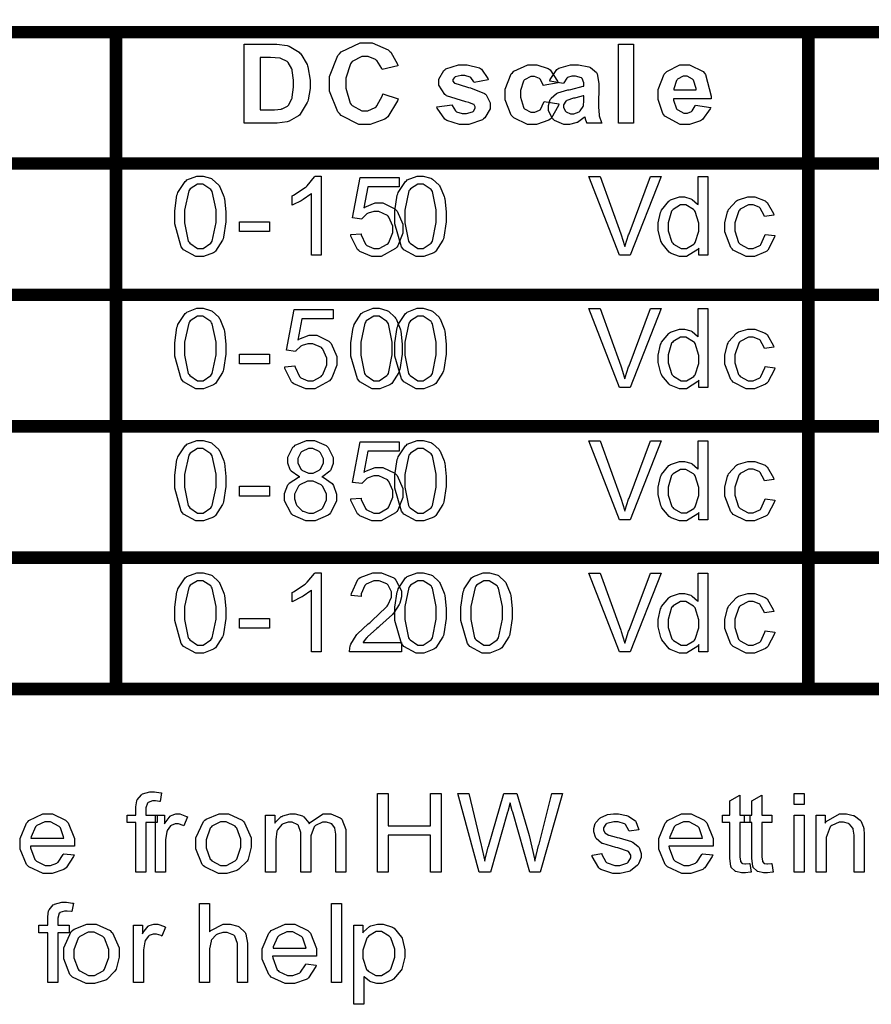
# Model space of a CAD drawing. Units: millimetres. Extents: x 0 to 420, y 0 to 297.
# Drawn here: x 286 to 300, y 133 to 149 of the extents above; entities that cross this region are included whole.
import ezdxf

# ---------------------------------------------------------------- set-up
doc = ezdxf.new("R2010")
doc.units = ezdxf.units.MM

msp = doc.modelspace()

# ---------------------------------------------------------------- linework, layer by layer
at = {"color": 0, "const_width": 0.2}
for points in [[(287.667, 138.173), (287.667, 138.273), (287.667, 140.376), (287.667, 142.479), (287.667, 144.583), (287.667, 146.686), (287.667, 148.789), (287.667, 148.89)], [(298.755, 138.173), (298.755, 138.273), (298.755, 140.376), (298.755, 142.479), (298.755, 144.583), (298.755, 146.686), (298.755, 148.789), (298.755, 148.89)], [(266.886, 148.789), (266.986, 148.789), (271.121, 148.789), (275.259, 148.789), (279.394, 148.789), (283.529, 148.789), (287.667, 148.789), (298.755, 148.789), (309.205, 148.789), (309.306, 148.789)], [(266.886, 146.686), (266.986, 146.686), (271.121, 146.686), (275.259, 146.686), (279.394, 146.686), (283.529, 146.686), (287.667, 146.686), (298.755, 146.686), (309.205, 146.686), (309.306, 146.686)], [(279.294, 144.583), (279.394, 144.583), (283.529, 144.583), (287.667, 144.583), (298.755, 144.583), (309.205, 144.583), (309.306, 144.583)], [(279.294, 142.479), (279.394, 142.479), (283.529, 142.479), (287.667, 142.479), (298.755, 142.479), (309.205, 142.479), (309.306, 142.479)], [(279.294, 140.376), (279.394, 140.376), (283.529, 140.376), (287.667, 140.376), (298.755, 140.376), (309.205, 140.376), (309.306, 140.376)], [(266.886, 138.273), (266.986, 138.273), (279.394, 138.273), (283.529, 138.273), (287.667, 138.273), (298.755, 138.273), (309.205, 138.273), (309.306, 138.273)]]:
    msp.add_lwpolyline(points, dxfattribs=at)
at = {"color": 0}
for points in [[(289.718, 148.596), (290.184, 148.596), (290.244, 148.596), (290.41, 148.577), (290.424, 148.573), (290.442, 148.567), (290.599, 148.471), (290.612, 148.456), (290.625, 148.442), (290.727, 148.273), (290.735, 148.252), (290.741, 148.233), (290.775, 148.023), (290.775, 147.953), (290.775, 147.886), (290.742, 147.705), (290.737, 147.685), (290.728, 147.663), (290.617, 147.476), (290.603, 147.461), (290.592, 147.451), (290.44, 147.367), (290.422, 147.36), (290.407, 147.356), (290.25, 147.334), (290.199, 147.334), (289.718, 147.334), (289.718, 148.596)], [(291.938, 147.8), (292.185, 147.724), (292.175, 147.69), (292.018, 147.432), (291.996, 147.414), (291.974, 147.397), (291.739, 147.313), (291.661, 147.313), (291.557, 147.313), (291.273, 147.458), (291.246, 147.486), (291.219, 147.515), (291.084, 147.845), (291.084, 147.956), (291.084, 148.078), (291.219, 148.416), (291.246, 148.444), (291.273, 148.475), (291.575, 148.62), (291.675, 148.62), (291.769, 148.62), (292.028, 148.505), (292.053, 148.482), (292.067, 148.47), (292.174, 148.275), (292.181, 148.249), (291.929, 148.19), (291.925, 148.206), (291.846, 148.334), (291.835, 148.344), (291.822, 148.354), (291.703, 148.401), (291.663, 148.401), (291.605, 148.401), (291.449, 148.318), (291.435, 148.3), (291.42, 148.283), (291.347, 148.052), (291.347, 147.975), (291.347, 147.891), (291.419, 147.651), (291.434, 147.634), (291.448, 147.618), (291.605, 147.531), (291.657, 147.531), (291.7, 147.531), (291.82, 147.586), (291.832, 147.597), (291.845, 147.608), (291.933, 147.778), (291.938, 147.8)], [(295.714, 147.334), (295.714, 148.596), (295.957, 148.596), (295.957, 147.334), (295.714, 147.334)], [(289.975, 148.384), (289.975, 147.547), (290.165, 147.547), (290.203, 147.547), (290.311, 147.559), (290.319, 147.56), (290.329, 147.563), (290.413, 147.607), (290.421, 147.612), (290.427, 147.619), (290.482, 147.721), (290.486, 147.735), (290.49, 147.75), (290.512, 147.912), (290.512, 147.965), (290.512, 148.022), (290.49, 148.178), (290.486, 148.19), (290.482, 148.204), (290.422, 148.306), (290.416, 148.312), (290.407, 148.321), (290.308, 148.369), (290.297, 148.372), (290.288, 148.374), (290.139, 148.384), (290.089, 148.384), (289.975, 148.384)], [(292.805, 147.592), (293.049, 147.629), (293.052, 147.618), (293.104, 147.53), (293.112, 147.523), (293.119, 147.517), (293.213, 147.486), (293.245, 147.486), (293.279, 147.486), (293.378, 147.516), (293.387, 147.521), (293.391, 147.526), (293.419, 147.571), (293.419, 147.585), (293.419, 147.597), (293.403, 147.628), (293.401, 147.63), (293.396, 147.634), (293.329, 147.661), (293.319, 147.662), (293.27, 147.673), (292.961, 147.772), (292.949, 147.781), (292.931, 147.794), (292.839, 147.939), (292.839, 147.987), (292.839, 148.038), (292.917, 148.175), (292.933, 148.188), (292.949, 148.202), (293.155, 148.268), (293.224, 148.268), (293.293, 148.268), (293.489, 148.219), (293.504, 148.208), (293.519, 148.198), (293.624, 148.047), (293.629, 148.026), (293.402, 147.983), (293.399, 147.993), (293.352, 148.062), (293.345, 148.066), (293.338, 148.071), (293.256, 148.095), (293.229, 148.095), (293.195, 148.095), (293.099, 148.073), (293.092, 148.067), (293.086, 148.064), (293.063, 148.031), (293.063, 148.019), (293.063, 148.008), (293.083, 147.979), (293.088, 147.975), (293.093, 147.971), (293.281, 147.914), (293.314, 147.906), (293.345, 147.899), (293.571, 147.809), (293.585, 147.798), (293.597, 147.789), (293.661, 147.661), (293.661, 147.618), (293.661, 147.564), (293.573, 147.417), (293.555, 147.401), (293.537, 147.386), (293.318, 147.311), (293.245, 147.311), (293.17, 147.311), (292.966, 147.374), (292.949, 147.386), (292.931, 147.399), (292.811, 147.571), (292.805, 147.592)], [(294.748, 147.977), (294.51, 147.935), (294.507, 147.947), (294.462, 148.038), (294.455, 148.044), (294.448, 148.049), (294.369, 148.078), (294.344, 148.078), (294.309, 148.078), (294.21, 148.027), (294.201, 148.016), (294.192, 148.006), (294.146, 147.857), (294.146, 147.807), (294.146, 147.749), (294.192, 147.588), (294.201, 147.575), (294.21, 147.564), (294.313, 147.509), (294.347, 147.509), (294.375, 147.509), (294.452, 147.542), (294.46, 147.547), (294.467, 147.554), (294.518, 147.667), (294.522, 147.682), (294.76, 147.643), (294.754, 147.617), (294.635, 147.41), (294.619, 147.396), (294.601, 147.382), (294.402, 147.311), (294.336, 147.311), (294.256, 147.311), (294.037, 147.418), (294.018, 147.439), (293.997, 147.461), (293.898, 147.708), (293.898, 147.789), (293.898, 147.877), (293.997, 148.121), (294.018, 148.141), (294.037, 148.164), (294.264, 148.268), (294.34, 148.268), (294.406, 148.268), (294.59, 148.209), (294.606, 148.197), (294.623, 148.186), (294.74, 148.003), (294.748, 147.977)], [(294.836, 147.968), (294.617, 148.006), (294.623, 148.03), (294.729, 148.194), (294.744, 148.205), (294.759, 148.216), (294.949, 148.268), (295.014, 148.268), (295.073, 148.268), (295.242, 148.237), (295.256, 148.23), (295.268, 148.224), (295.361, 148.144), (295.367, 148.133), (295.371, 148.123), (295.399, 147.968), (295.399, 147.915), (295.394, 147.634), (295.394, 147.591), (295.404, 147.468), (295.407, 147.458), (295.408, 147.448), (295.444, 147.345), (295.45, 147.334), (295.21, 147.334), (295.209, 147.338), (295.188, 147.397), (295.186, 147.404), (295.185, 147.408), (295.178, 147.433), (295.178, 147.433), (295.167, 147.424), (295.057, 147.346), (295.046, 147.341), (295.034, 147.337), (294.93, 147.311), (294.896, 147.311), (294.839, 147.311), (294.688, 147.377), (294.674, 147.389), (294.66, 147.401), (294.593, 147.536), (294.593, 147.581), (294.593, 147.617), (294.623, 147.71), (294.63, 147.72), (294.635, 147.731), (294.722, 147.808), (294.733, 147.812), (294.744, 147.819), (294.904, 147.865), (294.926, 147.869), (294.954, 147.874), (295.149, 147.924), (295.16, 147.928), (295.16, 147.953), (295.16, 147.979), (295.133, 148.049), (295.127, 148.053), (295.12, 148.059), (295.026, 148.084), (294.996, 148.084), (294.97, 148.084), (294.9, 148.063), (294.894, 148.058), (294.887, 148.053), (294.839, 147.979), (294.836, 147.968)], [(296.949, 147.623), (297.192, 147.582), (297.183, 147.56), (297.061, 147.392), (297.044, 147.379), (297.027, 147.369), (296.852, 147.311), (296.795, 147.311), (296.705, 147.311), (296.458, 147.443), (296.439, 147.468), (296.424, 147.488), (296.35, 147.71), (296.35, 147.783), (296.35, 147.873), (296.448, 148.12), (296.468, 148.14), (296.487, 148.162), (296.698, 148.268), (296.77, 148.268), (296.85, 148.268), (297.07, 148.158), (297.091, 148.135), (297.11, 148.113), (297.202, 147.767), (297.202, 147.72), (296.597, 147.72), (296.597, 147.702), (296.647, 147.564), (296.657, 147.553), (296.665, 147.544), (296.763, 147.492), (296.796, 147.492), (296.819, 147.492), (296.884, 147.52), (296.891, 147.524), (296.897, 147.53), (296.945, 147.612), (296.949, 147.623)], [(296.962, 147.869), (296.961, 147.886), (296.917, 148.02), (296.909, 148.029), (296.899, 148.038), (296.813, 148.084), (296.784, 148.084), (296.751, 148.084), (296.661, 148.035), (296.653, 148.026), (296.644, 148.016), (296.602, 147.885), (296.603, 147.869), (296.962, 147.869)], [(295.16, 147.771), (295.152, 147.769), (295.031, 147.739), (295.014, 147.735), (294.996, 147.732), (294.886, 147.696), (294.882, 147.692), (294.874, 147.687), (294.834, 147.628), (294.834, 147.607), (294.834, 147.585), (294.867, 147.526), (294.874, 147.519), (294.879, 147.513), (294.945, 147.483), (294.969, 147.483), (294.999, 147.483), (295.083, 147.517), (295.094, 147.524), (295.101, 147.531), (295.149, 147.599), (295.152, 147.606), (295.153, 147.611), (295.16, 147.696), (295.16, 147.724), (295.16, 147.771)], [(288.606, 145.84), (288.606, 145.931), (288.643, 146.179), (288.652, 146.201), (288.658, 146.225), (288.773, 146.401), (288.789, 146.412), (288.803, 146.425), (288.963, 146.485), (289.017, 146.485), (289.061, 146.485), (289.181, 146.452), (289.195, 146.445), (289.207, 146.438), (289.313, 146.341), (289.321, 146.327), (289.33, 146.314), (289.394, 146.158), (289.4, 146.139), (289.404, 146.121), (289.428, 145.911), (289.428, 145.84), (289.428, 145.751), (289.389, 145.505), (289.382, 145.482), (289.374, 145.46), (289.261, 145.282), (289.246, 145.269), (289.23, 145.259), (289.069, 145.197), (289.017, 145.197), (288.945, 145.197), (288.748, 145.306), (288.732, 145.326), (288.71, 145.354), (288.606, 145.719), (288.606, 145.84)], [(290.952, 145.217), (290.797, 145.217), (290.797, 146.205), (290.788, 146.197), (290.665, 146.109), (290.65, 146.099), (290.633, 146.091), (290.497, 146.023), (290.486, 146.018), (290.486, 146.168), (290.507, 146.179), (290.697, 146.302), (290.714, 146.315), (290.73, 146.331), (290.844, 146.473), (290.851, 146.485), (290.952, 146.485), (290.952, 145.217)], [(291.429, 145.549), (291.591, 145.562), (291.594, 145.543), (291.663, 145.394), (291.674, 145.383), (291.685, 145.373), (291.797, 145.324), (291.833, 145.324), (291.88, 145.324), (292.01, 145.394), (292.024, 145.407), (292.036, 145.423), (292.1, 145.58), (292.1, 145.632), (292.1, 145.685), (292.039, 145.829), (292.026, 145.842), (292.014, 145.855), (291.878, 145.917), (291.832, 145.917), (291.798, 145.917), (291.705, 145.89), (291.696, 145.884), (291.686, 145.879), (291.608, 145.804), (291.602, 145.795), (291.456, 145.815), (291.579, 146.465), (292.204, 146.465), (292.204, 146.315), (291.701, 146.315), (291.635, 145.975), (291.653, 145.989), (291.817, 146.055), (291.872, 146.055), (291.941, 146.055), (292.133, 145.96), (292.152, 145.941), (292.17, 145.923), (292.263, 145.716), (292.263, 145.646), (292.263, 145.573), (292.181, 145.371), (292.166, 145.35), (292.145, 145.325), (291.911, 145.197), (291.833, 145.197), (291.763, 145.197), (291.572, 145.278), (291.554, 145.293), (291.535, 145.31), (291.43, 145.523), (291.429, 145.549)], [(292.134, 145.84), (292.134, 145.931), (292.171, 146.179), (292.18, 146.201), (292.186, 146.225), (292.301, 146.401), (292.317, 146.412), (292.331, 146.425), (292.491, 146.485), (292.545, 146.485), (292.589, 146.485), (292.709, 146.452), (292.722, 146.445), (292.735, 146.438), (292.841, 146.341), (292.849, 146.327), (292.858, 146.314), (292.922, 146.158), (292.928, 146.139), (292.932, 146.121), (292.955, 145.911), (292.955, 145.84), (292.955, 145.751), (292.917, 145.505), (292.91, 145.482), (292.902, 145.46), (292.788, 145.282), (292.773, 145.269), (292.758, 145.259), (292.597, 145.197), (292.545, 145.197), (292.473, 145.197), (292.276, 145.306), (292.259, 145.326), (292.238, 145.354), (292.134, 145.719), (292.134, 145.84)], [(295.731, 145.217), (295.242, 146.48), (295.423, 146.48), (295.751, 145.563), (295.757, 145.545), (295.814, 145.373), (295.819, 145.357), (295.823, 145.374), (295.878, 145.547), (295.885, 145.563), (296.226, 146.48), (296.398, 146.48), (295.904, 145.217), (295.731, 145.217)], [(297, 145.217), (297, 145.333), (296.985, 145.311), (296.804, 145.198), (296.745, 145.198), (296.694, 145.198), (296.559, 145.248), (296.544, 145.257), (296.529, 145.268), (296.41, 145.409), (296.402, 145.425), (296.393, 145.445), (296.351, 145.618), (296.351, 145.675), (296.351, 145.737), (296.389, 145.905), (296.398, 145.923), (296.404, 145.942), (296.519, 146.083), (296.534, 146.092), (296.549, 146.104), (296.69, 146.152), (296.738, 146.152), (296.774, 146.152), (296.874, 146.123), (296.886, 146.117), (296.895, 146.112), (296.983, 146.037), (296.99, 146.028), (296.99, 146.48), (297.145, 146.48), (297.145, 145.217), (297, 145.217)], [(288.765, 145.84), (288.765, 145.737), (288.824, 145.443), (288.836, 145.425), (288.849, 145.409), (288.974, 145.324), (289.017, 145.324), (289.061, 145.324), (289.185, 145.409), (289.198, 145.425), (289.209, 145.443), (289.269, 145.741), (289.269, 145.84), (289.269, 145.945), (289.209, 146.239), (289.198, 146.255), (289.185, 146.273), (289.057, 146.357), (289.016, 146.357), (288.973, 146.357), (288.854, 146.283), (288.845, 146.267), (288.831, 146.248), (288.765, 145.942), (288.765, 145.84)], [(292.292, 145.84), (292.292, 145.737), (292.352, 145.443), (292.364, 145.425), (292.376, 145.409), (292.502, 145.324), (292.545, 145.324), (292.589, 145.324), (292.713, 145.409), (292.725, 145.425), (292.736, 145.443), (292.797, 145.741), (292.797, 145.84), (292.797, 145.945), (292.736, 146.239), (292.725, 146.255), (292.713, 146.273), (292.584, 146.357), (292.543, 146.357), (292.501, 146.357), (292.382, 146.283), (292.373, 146.267), (292.359, 146.248), (292.292, 145.942), (292.292, 145.84)], [(298.065, 145.552), (298.217, 145.532), (298.212, 145.505), (298.107, 145.301), (298.09, 145.286), (298.072, 145.272), (297.896, 145.198), (297.838, 145.198), (297.762, 145.198), (297.554, 145.301), (297.536, 145.322), (297.517, 145.343), (297.421, 145.591), (297.421, 145.672), (297.421, 145.737), (297.463, 145.912), (297.471, 145.93), (297.478, 145.949), (297.604, 146.09), (297.622, 146.098), (297.637, 146.107), (297.787, 146.152), (297.838, 146.152), (297.898, 146.152), (298.065, 146.09), (298.082, 146.076), (298.097, 146.065), (298.197, 145.886), (298.203, 145.862), (298.053, 145.84), (298.049, 145.857), (297.985, 145.973), (297.977, 145.979), (297.967, 145.988), (297.875, 146.025), (297.845, 146.025), (297.797, 146.025), (297.665, 145.956), (297.654, 145.942), (297.642, 145.929), (297.58, 145.739), (297.58, 145.676), (297.58, 145.61), (297.639, 145.423), (297.652, 145.407), (297.663, 145.395), (297.792, 145.325), (297.836, 145.325), (297.874, 145.325), (297.977, 145.373), (297.988, 145.381), (297.997, 145.391), (298.062, 145.533), (298.065, 145.552)], [(296.509, 145.675), (296.509, 145.61), (296.571, 145.427), (296.584, 145.412), (296.596, 145.398), (296.719, 145.325), (296.76, 145.325), (296.803, 145.325), (296.921, 145.395), (296.934, 145.407), (296.945, 145.421), (297.004, 145.603), (297.004, 145.663), (297.004, 145.731), (296.942, 145.921), (296.931, 145.935), (296.918, 145.95), (296.795, 146.023), (296.753, 146.023), (296.709, 146.023), (296.589, 145.953), (296.578, 145.94), (296.566, 145.926), (296.509, 145.738), (296.509, 145.675)], [(289.645, 145.596), (289.645, 145.752), (290.125, 145.752), (290.125, 145.596), (289.645, 145.596)], [(288.606, 143.724), (288.606, 143.814), (288.643, 144.063), (288.652, 144.085), (288.658, 144.108), (288.773, 144.284), (288.789, 144.296), (288.803, 144.308), (288.963, 144.369), (289.017, 144.369), (289.061, 144.369), (289.181, 144.336), (289.195, 144.328), (289.207, 144.322), (289.313, 144.224), (289.321, 144.21), (289.33, 144.198), (289.394, 144.042), (289.4, 144.023), (289.404, 144.005), (289.428, 143.794), (289.428, 143.724), (289.428, 143.634), (289.389, 143.389), (289.382, 143.365), (289.374, 143.343), (289.261, 143.166), (289.246, 143.153), (289.23, 143.142), (289.069, 143.08), (289.017, 143.08), (288.945, 143.08), (288.748, 143.189), (288.732, 143.21), (288.71, 143.237), (288.606, 143.602), (288.606, 143.724)], [(290.37, 143.433), (290.533, 143.445), (290.536, 143.426), (290.605, 143.277), (290.615, 143.266), (290.627, 143.256), (290.738, 143.207), (290.775, 143.207), (290.822, 143.207), (290.952, 143.277), (290.965, 143.291), (290.978, 143.306), (291.041, 143.463), (291.041, 143.516), (291.041, 143.568), (290.98, 143.712), (290.968, 143.725), (290.956, 143.739), (290.819, 143.801), (290.774, 143.801), (290.739, 143.801), (290.647, 143.773), (290.638, 143.768), (290.628, 143.762), (290.549, 143.688), (290.544, 143.678), (290.398, 143.699), (290.52, 144.348), (291.146, 144.348), (291.146, 144.199), (290.643, 144.199), (290.577, 143.859), (290.595, 143.872), (290.759, 143.939), (290.814, 143.939), (290.883, 143.939), (291.074, 143.843), (291.094, 143.824), (291.112, 143.806), (291.205, 143.599), (291.205, 143.529), (291.205, 143.456), (291.123, 143.254), (291.107, 143.233), (291.087, 143.208), (290.852, 143.08), (290.775, 143.08), (290.705, 143.08), (290.513, 143.161), (290.495, 143.177), (290.476, 143.193), (290.372, 143.407), (290.37, 143.433)], [(291.429, 143.724), (291.429, 143.814), (291.466, 144.063), (291.474, 144.085), (291.481, 144.108), (291.595, 144.284), (291.612, 144.296), (291.626, 144.308), (291.785, 144.369), (291.839, 144.369), (291.883, 144.369), (292.003, 144.336), (292.017, 144.328), (292.029, 144.322), (292.135, 144.224), (292.144, 144.21), (292.152, 144.198), (292.217, 144.042), (292.222, 144.023), (292.227, 144.005), (292.25, 143.794), (292.25, 143.724), (292.25, 143.634), (292.211, 143.389), (292.204, 143.365), (292.196, 143.343), (292.083, 143.166), (292.068, 143.153), (292.053, 143.142), (291.891, 143.08), (291.839, 143.08), (291.768, 143.08), (291.57, 143.189), (291.554, 143.21), (291.532, 143.237), (291.429, 143.602), (291.429, 143.724)], [(292.134, 143.724), (292.134, 143.814), (292.171, 144.063), (292.18, 144.085), (292.186, 144.108), (292.301, 144.284), (292.317, 144.296), (292.331, 144.308), (292.491, 144.369), (292.545, 144.369), (292.589, 144.369), (292.709, 144.336), (292.722, 144.328), (292.735, 144.322), (292.841, 144.224), (292.849, 144.21), (292.858, 144.198), (292.922, 144.042), (292.928, 144.023), (292.932, 144.005), (292.955, 143.794), (292.955, 143.724), (292.955, 143.634), (292.917, 143.389), (292.91, 143.365), (292.902, 143.343), (292.788, 143.166), (292.773, 143.153), (292.758, 143.142), (292.597, 143.08), (292.545, 143.08), (292.473, 143.08), (292.276, 143.189), (292.259, 143.21), (292.238, 143.237), (292.134, 143.602), (292.134, 143.724)], [(295.731, 143.101), (295.242, 144.363), (295.423, 144.363), (295.751, 143.447), (295.757, 143.429), (295.814, 143.256), (295.819, 143.24), (295.823, 143.258), (295.878, 143.43), (295.885, 143.447), (296.226, 144.363), (296.398, 144.363), (295.904, 143.101), (295.731, 143.101)], [(297, 143.101), (297, 143.216), (296.985, 143.195), (296.804, 143.081), (296.745, 143.081), (296.694, 143.081), (296.559, 143.131), (296.544, 143.14), (296.529, 143.152), (296.41, 143.292), (296.402, 143.309), (296.393, 143.328), (296.351, 143.502), (296.351, 143.558), (296.351, 143.62), (296.389, 143.788), (296.398, 143.806), (296.404, 143.826), (296.519, 143.966), (296.534, 143.976), (296.549, 143.987), (296.69, 144.035), (296.738, 144.035), (296.774, 144.035), (296.874, 144.006), (296.886, 144), (296.895, 143.995), (296.983, 143.92), (296.99, 143.911), (296.99, 144.363), (297.145, 144.363), (297.145, 143.101), (297, 143.101)], [(288.765, 143.724), (288.765, 143.62), (288.824, 143.327), (288.836, 143.309), (288.849, 143.292), (288.974, 143.207), (289.017, 143.207), (289.061, 143.207), (289.185, 143.292), (289.198, 143.309), (289.209, 143.327), (289.269, 143.624), (289.269, 143.724), (289.269, 143.829), (289.209, 144.122), (289.198, 144.138), (289.185, 144.156), (289.057, 144.24), (289.016, 144.24), (288.973, 144.24), (288.854, 144.166), (288.845, 144.151), (288.831, 144.132), (288.765, 143.826), (288.765, 143.724)], [(291.587, 143.724), (291.587, 143.62), (291.646, 143.327), (291.659, 143.309), (291.671, 143.292), (291.797, 143.207), (291.839, 143.207), (291.883, 143.207), (292.007, 143.292), (292.02, 143.309), (292.031, 143.327), (292.091, 143.624), (292.091, 143.724), (292.091, 143.829), (292.031, 144.122), (292.02, 144.138), (292.007, 144.156), (291.879, 144.24), (291.838, 144.24), (291.795, 144.24), (291.676, 144.166), (291.667, 144.151), (291.653, 144.132), (291.587, 143.826), (291.587, 143.724)], [(292.292, 143.724), (292.292, 143.62), (292.352, 143.327), (292.364, 143.309), (292.376, 143.292), (292.502, 143.207), (292.545, 143.207), (292.589, 143.207), (292.713, 143.292), (292.725, 143.309), (292.736, 143.327), (292.797, 143.624), (292.797, 143.724), (292.797, 143.829), (292.736, 144.122), (292.725, 144.138), (292.713, 144.156), (292.584, 144.24), (292.543, 144.24), (292.501, 144.24), (292.382, 144.166), (292.373, 144.151), (292.359, 144.132), (292.292, 143.826), (292.292, 143.724)], [(298.065, 143.436), (298.217, 143.415), (298.212, 143.389), (298.107, 143.185), (298.09, 143.169), (298.072, 143.156), (297.896, 143.081), (297.838, 143.081), (297.762, 143.081), (297.554, 143.185), (297.536, 143.205), (297.517, 143.226), (297.421, 143.474), (297.421, 143.555), (297.421, 143.62), (297.463, 143.795), (297.471, 143.813), (297.478, 143.832), (297.604, 143.973), (297.622, 143.981), (297.637, 143.991), (297.787, 144.035), (297.838, 144.035), (297.898, 144.035), (298.065, 143.973), (298.082, 143.959), (298.097, 143.948), (298.197, 143.769), (298.203, 143.745), (298.053, 143.724), (298.049, 143.74), (297.985, 143.856), (297.977, 143.863), (297.967, 143.871), (297.875, 143.908), (297.845, 143.908), (297.797, 143.908), (297.665, 143.839), (297.654, 143.826), (297.642, 143.812), (297.58, 143.623), (297.58, 143.56), (297.58, 143.493), (297.639, 143.306), (297.652, 143.291), (297.663, 143.278), (297.792, 143.208), (297.836, 143.208), (297.874, 143.208), (297.977, 143.256), (297.988, 143.265), (297.997, 143.274), (298.062, 143.416), (298.065, 143.436)], [(296.509, 143.558), (296.509, 143.493), (296.571, 143.31), (296.584, 143.295), (296.596, 143.281), (296.719, 143.208), (296.76, 143.208), (296.803, 143.208), (296.921, 143.278), (296.934, 143.291), (296.945, 143.305), (297.004, 143.487), (297.004, 143.546), (297.004, 143.615), (296.942, 143.805), (296.931, 143.819), (296.918, 143.834), (296.795, 143.907), (296.753, 143.907), (296.709, 143.907), (296.589, 143.837), (296.578, 143.823), (296.566, 143.809), (296.509, 143.622), (296.509, 143.558)], [(289.645, 143.48), (289.645, 143.635), (290.125, 143.635), (290.125, 143.48), (289.645, 143.48)], [(288.606, 141.607), (288.606, 141.698), (288.643, 141.946), (288.652, 141.968), (288.658, 141.991), (288.773, 142.168), (288.789, 142.179), (288.803, 142.191), (288.963, 142.252), (289.017, 142.252), (289.061, 142.252), (289.181, 142.219), (289.195, 142.212), (289.207, 142.205), (289.313, 142.107), (289.321, 142.093), (289.33, 142.081), (289.394, 141.925), (289.4, 141.906), (289.404, 141.888), (289.428, 141.677), (289.428, 141.607), (289.428, 141.517), (289.389, 141.272), (289.382, 141.249), (289.374, 141.227), (289.261, 141.049), (289.246, 141.036), (289.23, 141.025), (289.069, 140.963), (289.017, 140.963), (288.945, 140.963), (288.748, 141.072), (288.732, 141.093), (288.71, 141.121), (288.606, 141.486), (288.606, 141.607)], [(290.61, 141.669), (290.593, 141.676), (290.472, 141.76), (290.465, 141.77), (290.457, 141.781), (290.42, 141.891), (290.42, 141.927), (290.42, 141.984), (290.501, 142.143), (290.518, 142.158), (290.534, 142.175), (290.719, 142.252), (290.781, 142.252), (290.847, 142.252), (291.03, 142.173), (291.047, 142.157), (291.063, 142.141), (291.147, 141.977), (291.147, 141.923), (291.147, 141.885), (291.109, 141.781), (291.102, 141.77), (291.094, 141.76), (290.978, 141.676), (290.963, 141.669), (290.982, 141.663), (291.128, 141.562), (291.139, 141.546), (291.149, 141.533), (291.198, 141.392), (291.198, 141.345), (291.198, 141.278), (291.102, 141.093), (291.084, 141.074), (291.065, 141.056), (290.854, 140.963), (290.785, 140.963), (290.709, 140.963), (290.501, 141.056), (290.483, 141.074), (290.464, 141.093), (290.367, 141.286), (290.367, 141.349), (290.367, 141.402), (290.421, 141.542), (290.432, 141.556), (290.442, 141.571), (290.591, 141.665), (290.61, 141.669)], [(291.429, 141.316), (291.591, 141.329), (291.594, 141.309), (291.663, 141.161), (291.674, 141.149), (291.685, 141.14), (291.797, 141.09), (291.833, 141.09), (291.88, 141.09), (292.01, 141.161), (292.024, 141.174), (292.036, 141.189), (292.1, 141.346), (292.1, 141.399), (292.1, 141.451), (292.039, 141.596), (292.026, 141.608), (292.014, 141.622), (291.878, 141.684), (291.832, 141.684), (291.798, 141.684), (291.705, 141.656), (291.696, 141.651), (291.686, 141.645), (291.608, 141.571), (291.602, 141.562), (291.456, 141.582), (291.579, 142.231), (292.204, 142.231), (292.204, 142.082), (291.701, 142.082), (291.635, 141.742), (291.653, 141.756), (291.817, 141.822), (291.872, 141.822), (291.941, 141.822), (292.133, 141.727), (292.152, 141.708), (292.17, 141.69), (292.263, 141.483), (292.263, 141.413), (292.263, 141.34), (292.181, 141.137), (292.166, 141.116), (292.145, 141.092), (291.911, 140.963), (291.833, 140.963), (291.763, 140.963), (291.572, 141.045), (291.554, 141.06), (291.535, 141.076), (291.43, 141.29), (291.429, 141.316)], [(292.134, 141.607), (292.134, 141.698), (292.171, 141.946), (292.18, 141.968), (292.186, 141.991), (292.301, 142.168), (292.317, 142.179), (292.331, 142.191), (292.491, 142.252), (292.545, 142.252), (292.589, 142.252), (292.709, 142.219), (292.722, 142.212), (292.735, 142.205), (292.841, 142.107), (292.849, 142.093), (292.858, 142.081), (292.922, 141.925), (292.928, 141.906), (292.932, 141.888), (292.955, 141.677), (292.955, 141.607), (292.955, 141.517), (292.917, 141.272), (292.91, 141.249), (292.902, 141.227), (292.788, 141.049), (292.773, 141.036), (292.758, 141.025), (292.597, 140.963), (292.545, 140.963), (292.473, 140.963), (292.276, 141.072), (292.259, 141.093), (292.238, 141.121), (292.134, 141.486), (292.134, 141.607)], [(295.731, 140.984), (295.242, 142.246), (295.423, 142.246), (295.751, 141.33), (295.757, 141.312), (295.814, 141.14), (295.819, 141.123), (295.823, 141.141), (295.878, 141.313), (295.885, 141.33), (296.226, 142.246), (296.398, 142.246), (295.904, 140.984), (295.731, 140.984)], [(297, 140.984), (297, 141.1), (296.985, 141.078), (296.804, 140.965), (296.745, 140.965), (296.694, 140.965), (296.559, 141.014), (296.544, 141.024), (296.529, 141.035), (296.41, 141.176), (296.402, 141.192), (296.393, 141.212), (296.351, 141.385), (296.351, 141.441), (296.351, 141.504), (296.389, 141.672), (296.398, 141.69), (296.404, 141.709), (296.519, 141.849), (296.534, 141.859), (296.549, 141.87), (296.69, 141.918), (296.738, 141.918), (296.774, 141.918), (296.874, 141.889), (296.886, 141.884), (296.895, 141.878), (296.983, 141.804), (296.99, 141.794), (296.99, 142.246), (297.145, 142.246), (297.145, 140.984), (297, 140.984)], [(288.765, 141.607), (288.765, 141.504), (288.824, 141.21), (288.836, 141.192), (288.849, 141.176), (288.974, 141.09), (289.017, 141.09), (289.061, 141.09), (289.185, 141.176), (289.198, 141.192), (289.209, 141.21), (289.269, 141.507), (289.269, 141.607), (289.269, 141.712), (289.209, 142.005), (289.198, 142.022), (289.185, 142.04), (289.057, 142.123), (289.016, 142.123), (288.973, 142.123), (288.854, 142.05), (288.845, 142.034), (288.831, 142.015), (288.765, 141.709), (288.765, 141.607)], [(290.578, 141.933), (290.578, 141.896), (290.625, 141.794), (290.635, 141.785), (290.644, 141.776), (290.751, 141.728), (290.786, 141.728), (290.822, 141.728), (290.923, 141.776), (290.932, 141.785), (290.941, 141.794), (290.989, 141.892), (290.989, 141.924), (290.989, 141.96), (290.941, 142.057), (290.931, 142.067), (290.921, 142.077), (290.818, 142.125), (290.785, 142.125), (290.748, 142.125), (290.646, 142.078), (290.636, 142.069), (290.627, 142.059), (290.578, 141.965), (290.578, 141.933)], [(292.292, 141.607), (292.292, 141.504), (292.352, 141.21), (292.364, 141.192), (292.376, 141.176), (292.502, 141.09), (292.545, 141.09), (292.589, 141.09), (292.713, 141.176), (292.725, 141.192), (292.736, 141.21), (292.797, 141.507), (292.797, 141.607), (292.797, 141.712), (292.736, 142.005), (292.725, 142.022), (292.713, 142.04), (292.584, 142.123), (292.543, 142.123), (292.501, 142.123), (292.382, 142.05), (292.373, 142.034), (292.359, 142.015), (292.292, 141.709), (292.292, 141.607)], [(298.065, 141.319), (298.217, 141.298), (298.212, 141.272), (298.107, 141.068), (298.09, 141.053), (298.072, 141.039), (297.896, 140.965), (297.838, 140.965), (297.762, 140.965), (297.554, 141.068), (297.536, 141.089), (297.517, 141.109), (297.421, 141.358), (297.421, 141.439), (297.421, 141.504), (297.463, 141.679), (297.471, 141.697), (297.478, 141.716), (297.604, 141.856), (297.622, 141.865), (297.637, 141.874), (297.787, 141.918), (297.838, 141.918), (297.898, 141.918), (298.065, 141.856), (298.082, 141.843), (298.097, 141.831), (298.197, 141.653), (298.203, 141.629), (298.053, 141.607), (298.049, 141.624), (297.985, 141.739), (297.977, 141.746), (297.967, 141.754), (297.875, 141.791), (297.845, 141.791), (297.797, 141.791), (297.665, 141.723), (297.654, 141.709), (297.642, 141.695), (297.58, 141.506), (297.58, 141.443), (297.58, 141.377), (297.639, 141.189), (297.652, 141.174), (297.663, 141.162), (297.792, 141.092), (297.836, 141.092), (297.874, 141.092), (297.977, 141.14), (297.988, 141.148), (297.997, 141.157), (298.062, 141.3), (298.065, 141.319)], [(296.509, 141.441), (296.509, 141.377), (296.571, 141.194), (296.584, 141.178), (296.596, 141.165), (296.719, 141.092), (296.76, 141.092), (296.803, 141.092), (296.921, 141.162), (296.934, 141.174), (296.945, 141.188), (297.004, 141.37), (297.004, 141.429), (297.004, 141.498), (296.942, 141.688), (296.931, 141.702), (296.918, 141.717), (296.795, 141.79), (296.753, 141.79), (296.709, 141.79), (296.589, 141.72), (296.578, 141.706), (296.566, 141.692), (296.509, 141.505), (296.509, 141.441)], [(290.527, 141.349), (290.527, 141.317), (290.553, 141.232), (290.559, 141.221), (290.563, 141.212), (290.641, 141.13), (290.653, 141.123), (290.662, 141.119), (290.753, 141.09), (290.785, 141.09), (290.831, 141.09), (290.956, 141.151), (290.968, 141.162), (290.98, 141.174), (291.04, 141.302), (291.04, 141.344), (291.04, 141.39), (290.978, 141.517), (290.965, 141.53), (290.953, 141.542), (290.822, 141.601), (290.779, 141.601), (290.734, 141.601), (290.61, 141.542), (290.599, 141.53), (290.587, 141.519), (290.527, 141.392), (290.527, 141.349)], [(289.645, 141.363), (289.645, 141.519), (290.125, 141.519), (290.125, 141.363), (289.645, 141.363)], [(288.606, 139.49), (288.606, 139.581), (288.643, 139.829), (288.652, 139.851), (288.658, 139.875), (288.773, 140.051), (288.789, 140.062), (288.803, 140.075), (288.963, 140.135), (289.017, 140.135), (289.061, 140.135), (289.181, 140.102), (289.195, 140.095), (289.207, 140.088), (289.313, 139.991), (289.321, 139.977), (289.33, 139.964), (289.394, 139.808), (289.4, 139.789), (289.404, 139.771), (289.428, 139.561), (289.428, 139.49), (289.428, 139.401), (289.389, 139.155), (289.382, 139.132), (289.374, 139.11), (289.261, 138.932), (289.246, 138.919), (289.23, 138.909), (289.069, 138.847), (289.017, 138.847), (288.945, 138.847), (288.748, 138.956), (288.732, 138.976), (288.71, 139.004), (288.606, 139.369), (288.606, 139.49)], [(288.765, 139.49), (288.765, 139.387), (288.824, 139.093), (288.836, 139.075), (288.849, 139.059), (288.974, 138.974), (289.017, 138.974), (289.061, 138.974), (289.185, 139.059), (289.198, 139.075), (289.209, 139.093), (289.269, 139.391), (289.269, 139.49), (289.269, 139.595), (289.209, 139.889), (289.198, 139.905), (289.185, 139.923), (289.057, 140.007), (289.016, 140.007), (288.973, 140.007), (288.854, 139.933), (288.845, 139.917), (288.831, 139.898), (288.765, 139.592), (288.765, 139.49)], [(290.952, 138.867), (290.797, 138.867), (290.797, 139.855), (290.788, 139.847), (290.665, 139.759), (290.65, 139.749), (290.633, 139.741), (290.497, 139.673), (290.486, 139.668), (290.486, 139.818), (290.507, 139.829), (290.697, 139.952), (290.714, 139.965), (290.73, 139.981), (290.844, 140.123), (290.851, 140.135), (290.952, 140.135), (290.952, 138.867)], [(292.242, 139.016), (292.242, 138.867), (291.405, 138.867), (291.404, 138.877), (291.419, 138.966), (291.423, 138.975), (291.429, 138.99), (291.514, 139.129), (291.526, 139.143), (291.537, 139.158), (291.708, 139.316), (291.73, 139.333), (291.763, 139.362), (291.996, 139.585), (292.008, 139.6), (292.02, 139.617), (292.081, 139.745), (292.081, 139.788), (292.081, 139.828), (292.026, 139.934), (292.016, 139.944), (292.005, 139.955), (291.883, 140.007), (291.843, 140.007), (291.798, 140.007), (291.674, 139.95), (291.663, 139.94), (291.651, 139.929), (291.594, 139.799), (291.594, 139.755), (291.435, 139.77), (291.438, 139.8), (291.54, 140.026), (291.558, 140.041), (291.576, 140.058), (291.779, 140.135), (291.846, 140.135), (291.918, 140.135), (292.116, 140.052), (292.134, 140.035), (292.151, 140.018), (292.24, 139.845), (292.24, 139.785), (292.24, 139.748), (292.213, 139.649), (292.209, 139.637), (292.203, 139.624), (292.116, 139.494), (292.105, 139.481), (292.093, 139.468), (291.894, 139.282), (291.867, 139.259), (291.843, 139.24), (291.693, 139.107), (291.687, 139.1), (291.681, 139.093), (291.626, 139.023), (291.623, 139.016), (292.242, 139.016)], [(292.134, 139.49), (292.134, 139.581), (292.171, 139.829), (292.18, 139.851), (292.186, 139.875), (292.301, 140.051), (292.317, 140.062), (292.331, 140.075), (292.491, 140.135), (292.545, 140.135), (292.589, 140.135), (292.709, 140.102), (292.722, 140.095), (292.735, 140.088), (292.841, 139.991), (292.849, 139.977), (292.858, 139.964), (292.922, 139.808), (292.928, 139.789), (292.932, 139.771), (292.955, 139.561), (292.955, 139.49), (292.955, 139.401), (292.917, 139.155), (292.91, 139.132), (292.902, 139.11), (292.788, 138.932), (292.773, 138.919), (292.758, 138.909), (292.597, 138.847), (292.545, 138.847), (292.473, 138.847), (292.276, 138.956), (292.259, 138.976), (292.238, 139.004), (292.134, 139.369), (292.134, 139.49)], [(292.292, 139.49), (292.292, 139.387), (292.352, 139.093), (292.364, 139.075), (292.376, 139.059), (292.502, 138.974), (292.545, 138.974), (292.589, 138.974), (292.713, 139.059), (292.725, 139.075), (292.736, 139.093), (292.797, 139.391), (292.797, 139.49), (292.797, 139.595), (292.736, 139.889), (292.725, 139.905), (292.713, 139.923), (292.584, 140.007), (292.543, 140.007), (292.501, 140.007), (292.382, 139.933), (292.373, 139.917), (292.359, 139.898), (292.292, 139.592), (292.292, 139.49)], [(293.192, 139.49), (293.192, 139.581), (293.229, 139.829), (293.238, 139.851), (293.245, 139.875), (293.359, 140.051), (293.375, 140.062), (293.39, 140.075), (293.549, 140.135), (293.603, 140.135), (293.647, 140.135), (293.767, 140.102), (293.781, 140.095), (293.793, 140.088), (293.899, 139.991), (293.908, 139.977), (293.916, 139.964), (293.98, 139.808), (293.986, 139.789), (293.99, 139.771), (294.014, 139.561), (294.014, 139.49), (294.014, 139.401), (293.975, 139.155), (293.968, 139.132), (293.96, 139.11), (293.847, 138.932), (293.832, 138.919), (293.816, 138.909), (293.655, 138.847), (293.603, 138.847), (293.531, 138.847), (293.334, 138.956), (293.318, 138.976), (293.296, 139.004), (293.192, 139.369), (293.192, 139.49)], [(293.351, 139.49), (293.351, 139.387), (293.41, 139.093), (293.422, 139.075), (293.435, 139.059), (293.56, 138.974), (293.603, 138.974), (293.647, 138.974), (293.771, 139.059), (293.784, 139.075), (293.795, 139.093), (293.855, 139.391), (293.855, 139.49), (293.855, 139.595), (293.795, 139.889), (293.784, 139.905), (293.771, 139.923), (293.643, 140.007), (293.602, 140.007), (293.559, 140.007), (293.44, 139.933), (293.431, 139.917), (293.417, 139.898), (293.351, 139.592), (293.351, 139.49)], [(295.731, 138.867), (295.242, 140.13), (295.423, 140.13), (295.751, 139.213), (295.757, 139.195), (295.814, 139.023), (295.819, 139.007), (295.823, 139.024), (295.878, 139.197), (295.885, 139.213), (296.226, 140.13), (296.398, 140.13), (295.904, 138.867), (295.731, 138.867)], [(297, 138.867), (297, 138.983), (296.985, 138.961), (296.804, 138.848), (296.745, 138.848), (296.694, 138.848), (296.559, 138.898), (296.544, 138.907), (296.529, 138.918), (296.41, 139.059), (296.402, 139.075), (296.393, 139.095), (296.351, 139.268), (296.351, 139.325), (296.351, 139.387), (296.389, 139.555), (296.398, 139.573), (296.404, 139.592), (296.519, 139.733), (296.534, 139.742), (296.549, 139.754), (296.69, 139.802), (296.738, 139.802), (296.774, 139.802), (296.874, 139.773), (296.886, 139.767), (296.895, 139.762), (296.983, 139.687), (296.99, 139.678), (296.99, 140.13), (297.145, 140.13), (297.145, 138.867), (297, 138.867)], [(298.065, 139.202), (298.217, 139.182), (298.212, 139.155), (298.107, 138.951), (298.09, 138.936), (298.072, 138.922), (297.896, 138.848), (297.838, 138.848), (297.762, 138.848), (297.554, 138.951), (297.536, 138.972), (297.517, 138.993), (297.421, 139.241), (297.421, 139.322), (297.421, 139.387), (297.463, 139.562), (297.471, 139.58), (297.478, 139.599), (297.604, 139.74), (297.622, 139.748), (297.637, 139.757), (297.787, 139.802), (297.838, 139.802), (297.898, 139.802), (298.065, 139.74), (298.082, 139.726), (298.097, 139.715), (298.197, 139.536), (298.203, 139.512), (298.053, 139.49), (298.049, 139.507), (297.985, 139.623), (297.977, 139.629), (297.967, 139.638), (297.875, 139.675), (297.845, 139.675), (297.797, 139.675), (297.665, 139.606), (297.654, 139.592), (297.642, 139.579), (297.58, 139.389), (297.58, 139.326), (297.58, 139.26), (297.639, 139.073), (297.652, 139.057), (297.663, 139.045), (297.792, 138.975), (297.836, 138.975), (297.874, 138.975), (297.977, 139.023), (297.988, 139.031), (297.997, 139.041), (298.062, 139.183), (298.065, 139.202)], [(296.509, 139.325), (296.509, 139.26), (296.571, 139.077), (296.584, 139.062), (296.596, 139.048), (296.719, 138.975), (296.76, 138.975), (296.803, 138.975), (296.921, 139.045), (296.934, 139.057), (296.945, 139.071), (297.004, 139.253), (297.004, 139.313), (297.004, 139.381), (296.942, 139.571), (296.931, 139.585), (296.918, 139.6), (296.795, 139.673), (296.753, 139.673), (296.709, 139.673), (296.589, 139.603), (296.578, 139.59), (296.566, 139.576), (296.509, 139.388), (296.509, 139.325)], [(289.645, 139.246), (289.645, 139.402), (290.125, 139.402), (290.125, 139.246), (289.645, 139.246)], [(287.985, 135.34), (287.985, 136.135), (287.843, 136.135), (287.843, 136.255), (287.985, 136.255), (287.985, 136.352), (287.985, 136.387), (287.999, 136.483), (288.001, 136.49), (288.006, 136.5), (288.073, 136.581), (288.084, 136.587), (288.092, 136.594), (288.207, 136.624), (288.245, 136.624), (288.282, 136.624), (288.382, 136.61), (288.395, 136.608), (288.372, 136.472), (288.364, 136.474), (288.298, 136.481), (288.277, 136.481), (288.251, 136.481), (288.179, 136.456), (288.175, 136.45), (288.169, 136.446), (288.143, 136.368), (288.143, 136.34), (288.143, 136.255), (288.328, 136.255), (288.328, 136.135), (288.146, 136.135), (288.146, 135.34), (287.985, 135.34)], [(291.854, 135.34), (291.854, 136.602), (292.028, 136.602), (292.028, 136.082), (292.703, 136.082), (292.703, 136.602), (292.876, 136.602), (292.876, 135.34), (292.703, 135.34), (292.703, 135.934), (292.028, 135.934), (292.028, 135.34), (291.854, 135.34)], [(293.484, 135.34), (293.14, 136.602), (293.319, 136.602), (293.516, 135.775), (293.52, 135.753), (293.568, 135.538), (293.573, 135.516), (293.58, 135.55), (293.629, 135.744), (293.632, 135.749), (293.879, 136.602), (294.087, 136.602), (294.274, 135.964), (294.285, 135.925), (294.371, 135.552), (294.376, 135.516), (294.38, 135.537), (294.435, 135.765), (294.442, 135.791), (294.646, 136.602), (294.82, 136.602), (294.462, 135.34), (294.295, 135.34), (294.021, 136.303), (294.014, 136.324), (293.979, 136.446), (293.979, 136.45), (293.975, 136.436), (293.942, 136.314), (293.939, 136.303), (293.665, 135.34), (293.484, 135.34)], [(297.82, 135.479), (297.842, 135.341), (297.829, 135.34), (297.748, 135.327), (297.722, 135.327), (297.688, 135.327), (297.594, 135.349), (297.587, 135.353), (297.579, 135.359), (297.522, 135.417), (297.519, 135.423), (297.515, 135.432), (297.499, 135.564), (297.499, 135.608), (297.499, 136.135), (297.38, 136.135), (297.38, 136.255), (297.499, 136.255), (297.499, 136.481), (297.66, 136.574), (297.66, 136.255), (297.82, 136.255), (297.82, 136.135), (297.66, 136.135), (297.66, 135.598), (297.66, 135.578), (297.667, 135.519), (297.668, 135.515), (297.67, 135.512), (297.692, 135.486), (297.696, 135.483), (297.699, 135.481), (297.737, 135.472), (297.751, 135.472), (297.751, 135.472), (297.812, 135.478), (297.82, 135.479)], [(298.172, 135.479), (298.195, 135.341), (298.182, 135.34), (298.101, 135.327), (298.075, 135.327), (298.04, 135.327), (297.947, 135.349), (297.94, 135.353), (297.932, 135.359), (297.875, 135.417), (297.872, 135.423), (297.868, 135.432), (297.851, 135.564), (297.851, 135.608), (297.851, 136.135), (297.733, 136.135), (297.733, 136.255), (297.851, 136.255), (297.851, 136.481), (298.013, 136.574), (298.013, 136.255), (298.172, 136.255), (298.172, 136.135), (298.013, 136.135), (298.013, 135.598), (298.013, 135.578), (298.02, 135.519), (298.021, 135.515), (298.022, 135.512), (298.044, 135.486), (298.049, 135.483), (298.051, 135.481), (298.09, 135.472), (298.104, 135.472), (298.104, 135.472), (298.164, 135.478), (298.172, 135.479)], [(298.53, 136.425), (298.53, 136.602), (298.691, 136.602), (298.691, 136.425), (298.53, 136.425)], [(286.829, 135.636), (286.994, 135.615), (286.987, 135.592), (286.867, 135.411), (286.85, 135.398), (286.833, 135.385), (286.643, 135.32), (286.581, 135.32), (286.498, 135.32), (286.272, 135.423), (286.253, 135.444), (286.232, 135.465), (286.13, 135.709), (286.13, 135.789), (286.13, 135.878), (286.232, 136.126), (286.253, 136.147), (286.272, 136.169), (286.495, 136.274), (286.571, 136.274), (286.648, 136.274), (286.859, 136.172), (286.879, 136.15), (286.899, 136.129), (286.999, 135.881), (286.999, 135.799), (286.999, 135.799), (286.999, 135.768), (286.999, 135.757), (286.294, 135.757), (286.295, 135.732), (286.368, 135.541), (286.382, 135.527), (286.394, 135.515), (286.534, 135.447), (286.581, 135.447), (286.618, 135.447), (286.718, 135.486), (286.73, 135.493), (286.739, 135.501), (286.821, 135.621), (286.829, 135.636)], [(288.298, 135.34), (288.298, 136.255), (288.442, 136.255), (288.442, 136.115), (288.451, 136.132), (288.536, 136.238), (288.544, 136.242), (288.551, 136.248), (288.623, 136.274), (288.647, 136.274), (288.687, 136.274), (288.796, 136.234), (288.812, 136.226), (288.755, 136.082), (288.744, 136.088), (288.666, 136.114), (288.639, 136.114), (288.614, 136.114), (288.551, 136.089), (288.544, 136.084), (288.537, 136.08), (288.488, 136.009), (288.485, 136), (288.48, 135.986), (288.457, 135.861), (288.457, 135.818), (288.457, 135.34), (288.298, 135.34)], [(288.945, 135.799), (288.945, 135.892), (289.067, 136.153), (289.091, 136.173), (289.111, 136.191), (289.318, 136.274), (289.388, 136.274), (289.467, 136.274), (289.687, 136.172), (289.707, 136.151), (289.727, 136.132), (289.831, 135.892), (289.831, 135.811), (289.831, 135.742), (289.785, 135.55), (289.776, 135.534), (289.767, 135.517), (289.634, 135.387), (289.618, 135.377), (289.6, 135.367), (289.44, 135.32), (289.388, 135.32), (289.306, 135.32), (289.087, 135.423), (289.067, 135.444), (289.046, 135.465), (288.945, 135.716), (288.945, 135.799)], [(290.063, 135.34), (290.063, 136.255), (290.208, 136.255), (290.208, 136.126), (290.215, 136.138), (290.314, 136.229), (290.326, 136.234), (290.338, 136.241), (290.454, 136.274), (290.494, 136.274), (290.537, 136.274), (290.654, 136.24), (290.665, 136.232), (290.676, 136.226), (290.755, 136.128), (290.76, 136.114), (290.779, 136.141), (290.985, 136.274), (291.054, 136.274), (291.107, 136.274), (291.259, 136.212), (291.272, 136.198), (291.284, 136.187), (291.347, 136.023), (291.347, 135.968), (291.347, 135.34), (291.187, 135.34), (291.187, 135.917), (291.187, 135.951), (291.174, 136.044), (291.171, 136.051), (291.168, 136.057), (291.121, 136.112), (291.114, 136.115), (291.107, 136.12), (291.04, 136.14), (291.018, 136.14), (290.975, 136.14), (290.862, 136.088), (290.851, 136.077), (290.84, 136.066), (290.785, 135.92), (290.785, 135.87), (290.785, 135.34), (290.625, 135.34), (290.625, 135.934), (290.625, 135.974), (290.592, 136.081), (290.587, 136.089), (290.58, 136.097), (290.487, 136.14), (290.457, 136.14), (290.425, 136.14), (290.343, 136.113), (290.333, 136.107), (290.323, 136.102), (290.253, 136.018), (290.249, 136.005), (290.245, 135.994), (290.224, 135.859), (290.224, 135.814), (290.224, 135.34), (290.063, 135.34)], [(295.291, 135.612), (295.45, 135.637), (295.451, 135.622), (295.513, 135.505), (295.524, 135.497), (295.534, 135.488), (295.655, 135.447), (295.696, 135.447), (295.736, 135.447), (295.851, 135.484), (295.86, 135.491), (295.868, 135.499), (295.913, 135.569), (295.913, 135.593), (295.913, 135.614), (295.873, 135.671), (295.866, 135.674), (295.859, 135.679), (295.722, 135.723), (295.702, 135.728), (295.671, 135.735), (295.467, 135.797), (295.456, 135.801), (295.444, 135.807), (295.359, 135.881), (295.353, 135.89), (295.347, 135.899), (295.319, 135.985), (295.319, 136.012), (295.319, 136.041), (295.342, 136.117), (295.347, 136.125), (295.352, 136.135), (295.418, 136.205), (295.426, 136.211), (295.432, 136.216), (295.517, 136.255), (295.528, 136.258), (295.539, 136.261), (295.634, 136.274), (295.668, 136.274), (295.716, 136.274), (295.846, 136.248), (295.862, 136.242), (295.875, 136.238), (295.979, 136.169), (295.986, 136.16), (295.991, 136.151), (296.038, 136.033), (296.041, 136.018), (295.884, 135.995), (295.881, 136.008), (295.83, 136.102), (295.822, 136.107), (295.814, 136.114), (295.711, 136.147), (295.678, 136.147), (295.639, 136.147), (295.528, 136.118), (295.521, 136.113), (295.513, 136.107), (295.473, 136.049), (295.473, 136.028), (295.473, 136.016), (295.49, 135.98), (295.494, 135.975), (295.496, 135.971), (295.548, 135.936), (295.554, 135.934), (295.559, 135.934), (295.676, 135.9), (295.696, 135.895), (295.724, 135.888), (295.921, 135.829), (295.933, 135.823), (295.944, 135.819), (296.033, 135.752), (296.039, 135.742), (296.045, 135.734), (296.077, 135.641), (296.077, 135.61), (296.077, 135.574), (296.038, 135.476), (296.03, 135.464), (296.021, 135.452), (295.91, 135.364), (295.895, 135.358), (295.88, 135.352), (295.742, 135.32), (295.696, 135.32), (295.626, 135.32), (295.43, 135.382), (295.415, 135.395), (295.399, 135.407), (295.295, 135.589), (295.291, 135.612)], [(297.059, 135.636), (297.225, 135.615), (297.218, 135.592), (297.098, 135.411), (297.081, 135.398), (297.064, 135.385), (296.873, 135.32), (296.811, 135.32), (296.728, 135.32), (296.502, 135.423), (296.483, 135.444), (296.462, 135.465), (296.36, 135.709), (296.36, 135.789), (296.36, 135.878), (296.462, 136.126), (296.483, 136.147), (296.502, 136.169), (296.726, 136.274), (296.801, 136.274), (296.879, 136.274), (297.089, 136.172), (297.11, 136.15), (297.129, 136.129), (297.23, 135.881), (297.23, 135.799), (297.23, 135.799), (297.23, 135.768), (297.23, 135.757), (296.524, 135.757), (296.526, 135.732), (296.599, 135.541), (296.613, 135.527), (296.625, 135.515), (296.764, 135.447), (296.811, 135.447), (296.848, 135.447), (296.949, 135.486), (296.96, 135.493), (296.97, 135.501), (297.052, 135.621), (297.059, 135.636)], [(298.53, 135.34), (298.53, 136.255), (298.691, 136.255), (298.691, 135.34), (298.53, 135.34)], [(298.882, 135.34), (298.882, 136.255), (299.027, 136.255), (299.027, 136.125), (299.043, 136.151), (299.256, 136.274), (299.328, 136.274), (299.366, 136.274), (299.472, 136.25), (299.485, 136.245), (299.496, 136.241), (299.585, 136.175), (299.592, 136.166), (299.597, 136.16), (299.639, 136.063), (299.642, 136.052), (299.643, 136.045), (299.652, 135.938), (299.652, 135.902), (299.652, 135.34), (299.49, 135.34), (299.49, 135.895), (299.49, 135.931), (299.475, 136.031), (299.472, 136.038), (299.468, 136.046), (299.413, 136.109), (299.406, 136.113), (299.398, 136.118), (299.319, 136.14), (299.293, 136.14), (299.249, 136.14), (299.13, 136.088), (299.118, 136.077), (299.106, 136.067), (299.043, 135.896), (299.043, 135.838), (299.043, 135.34), (298.882, 135.34)], [(286.304, 135.885), (286.83, 135.885), (286.827, 135.905), (286.778, 136.048), (286.771, 136.057), (286.757, 136.073), (286.616, 136.147), (286.571, 136.147), (286.524, 136.147), (286.399, 136.089), (286.388, 136.077), (286.374, 136.066), (286.305, 135.906), (286.304, 135.885)], [(289.109, 135.797), (289.109, 135.732), (289.175, 135.55), (289.189, 135.535), (289.201, 135.522), (289.341, 135.447), (289.388, 135.447), (289.437, 135.447), (289.575, 135.522), (289.589, 135.535), (289.601, 135.55), (289.668, 135.739), (289.668, 135.801), (289.668, 135.866), (289.6, 136.045), (289.587, 136.059), (289.574, 136.074), (289.433, 136.146), (289.388, 136.146), (289.338, 136.146), (289.201, 136.074), (289.189, 136.059), (289.175, 136.045), (289.109, 135.859), (289.109, 135.797)], [(296.534, 135.885), (297.061, 135.885), (297.058, 135.905), (297.008, 136.048), (297.001, 136.057), (296.988, 136.073), (296.847, 136.147), (296.801, 136.147), (296.755, 136.147), (296.629, 136.089), (296.618, 136.077), (296.605, 136.066), (296.536, 135.906), (296.534, 135.885)], [(286.574, 133.576), (286.574, 134.371), (286.432, 134.371), (286.432, 134.491), (286.574, 134.491), (286.574, 134.589), (286.574, 134.623), (286.587, 134.719), (286.59, 134.726), (286.594, 134.736), (286.662, 134.817), (286.673, 134.823), (286.681, 134.83), (286.796, 134.86), (286.834, 134.86), (286.871, 134.86), (286.971, 134.846), (286.984, 134.844), (286.961, 134.708), (286.953, 134.71), (286.886, 134.717), (286.866, 134.717), (286.84, 134.717), (286.768, 134.692), (286.764, 134.686), (286.758, 134.682), (286.732, 134.604), (286.732, 134.576), (286.732, 134.491), (286.917, 134.491), (286.917, 134.371), (286.735, 134.371), (286.735, 133.576), (286.574, 133.576)], [(289.005, 133.576), (289.005, 134.838), (289.166, 134.838), (289.166, 134.383), (289.184, 134.405), (289.382, 134.51), (289.448, 134.51), (289.493, 134.51), (289.615, 134.477), (289.629, 134.47), (289.641, 134.465), (289.735, 134.374), (289.74, 134.361), (289.746, 134.35), (289.774, 134.205), (289.774, 134.156), (289.774, 133.576), (289.612, 133.576), (289.612, 134.155), (289.612, 134.197), (289.569, 134.316), (289.561, 134.324), (289.552, 134.334), (289.448, 134.376), (289.414, 134.376), (289.379, 134.376), (289.29, 134.347), (289.28, 134.342), (289.269, 134.336), (289.198, 134.255), (289.193, 134.244), (289.188, 134.234), (289.166, 134.114), (289.166, 134.074), (289.166, 133.576), (289.005, 133.576)], [(291.118, 133.576), (291.118, 134.838), (291.278, 134.838), (291.278, 133.576), (291.118, 133.576)], [(286.829, 134.035), (286.829, 134.128), (286.95, 134.389), (286.975, 134.409), (286.994, 134.427), (287.201, 134.51), (287.271, 134.51), (287.351, 134.51), (287.57, 134.408), (287.591, 134.387), (287.61, 134.368), (287.715, 134.128), (287.715, 134.047), (287.715, 133.978), (287.668, 133.787), (287.659, 133.77), (287.65, 133.753), (287.518, 133.623), (287.501, 133.613), (287.483, 133.603), (287.323, 133.556), (287.271, 133.556), (287.19, 133.556), (286.971, 133.66), (286.95, 133.68), (286.929, 133.701), (286.829, 133.952), (286.829, 134.035)], [(287.945, 133.576), (287.945, 134.491), (288.089, 134.491), (288.089, 134.352), (288.098, 134.368), (288.183, 134.474), (288.192, 134.479), (288.198, 134.484), (288.27, 134.51), (288.295, 134.51), (288.335, 134.51), (288.444, 134.47), (288.459, 134.462), (288.402, 134.318), (288.391, 134.324), (288.313, 134.35), (288.287, 134.35), (288.262, 134.35), (288.198, 134.325), (288.192, 134.32), (288.185, 134.316), (288.135, 134.245), (288.132, 134.236), (288.127, 134.222), (288.105, 134.097), (288.105, 134.054), (288.105, 133.576), (287.945, 133.576)], [(290.709, 133.872), (290.875, 133.851), (290.868, 133.828), (290.748, 133.647), (290.731, 133.633), (290.714, 133.621), (290.523, 133.556), (290.461, 133.556), (290.378, 133.556), (290.152, 133.66), (290.133, 133.68), (290.112, 133.701), (290.01, 133.945), (290.01, 134.025), (290.01, 134.114), (290.112, 134.362), (290.133, 134.383), (290.152, 134.405), (290.376, 134.51), (290.451, 134.51), (290.529, 134.51), (290.739, 134.408), (290.76, 134.386), (290.779, 134.365), (290.88, 134.117), (290.88, 134.035), (290.88, 134.035), (290.88, 134.004), (290.88, 133.993), (290.174, 133.993), (290.176, 133.968), (290.249, 133.777), (290.263, 133.763), (290.275, 133.751), (290.414, 133.683), (290.461, 133.683), (290.498, 133.683), (290.599, 133.722), (290.61, 133.729), (290.62, 133.737), (290.702, 133.857), (290.709, 133.872)], [(291.474, 133.224), (291.474, 134.491), (291.62, 134.491), (291.62, 134.371), (291.628, 134.383), (291.726, 134.47), (291.737, 134.475), (291.748, 134.481), (291.857, 134.51), (291.894, 134.51), (291.948, 134.51), (292.093, 134.462), (292.109, 134.451), (292.124, 134.441), (292.24, 134.299), (292.248, 134.281), (292.255, 134.263), (292.295, 134.097), (292.295, 134.04), (292.295, 133.978), (292.252, 133.807), (292.244, 133.788), (292.235, 133.77), (292.109, 133.627), (292.093, 133.615), (292.075, 133.606), (291.93, 133.556), (291.883, 133.556), (291.846, 133.556), (291.75, 133.584), (291.739, 133.59), (291.728, 133.595), (291.642, 133.662), (291.635, 133.671), (291.635, 133.224), (291.474, 133.224)], [(286.993, 134.033), (286.993, 133.968), (287.059, 133.787), (287.072, 133.771), (287.085, 133.758), (287.224, 133.683), (287.271, 133.683), (287.32, 133.683), (287.458, 133.758), (287.472, 133.771), (287.484, 133.787), (287.551, 133.975), (287.551, 134.037), (287.551, 134.102), (287.483, 134.281), (287.471, 134.295), (287.457, 134.31), (287.317, 134.382), (287.271, 134.382), (287.221, 134.382), (287.085, 134.31), (287.072, 134.295), (287.059, 134.281), (286.993, 134.095), (286.993, 134.033)], [(290.184, 134.121), (290.711, 134.121), (290.708, 134.141), (290.658, 134.284), (290.651, 134.294), (290.638, 134.309), (290.497, 134.383), (290.451, 134.383), (290.405, 134.383), (290.279, 134.325), (290.268, 134.313), (290.255, 134.302), (290.186, 134.142), (290.184, 134.121)], [(291.62, 134.028), (291.62, 133.963), (291.681, 133.782), (291.693, 133.769), (291.705, 133.755), (291.83, 133.683), (291.872, 133.683), (291.918, 133.683), (292.042, 133.758), (292.054, 133.771), (292.067, 133.787), (292.131, 133.978), (292.131, 134.041), (292.131, 134.108), (292.069, 134.288), (292.057, 134.302), (292.044, 134.317), (291.92, 134.389), (291.879, 134.389), (291.833, 134.389), (291.711, 134.313), (291.699, 134.298), (291.685, 134.283), (291.62, 134.092), (291.62, 134.028)]]:
    msp.add_lwpolyline(points, close=True, dxfattribs=at)

doc.saveas('drawing.dxf')
